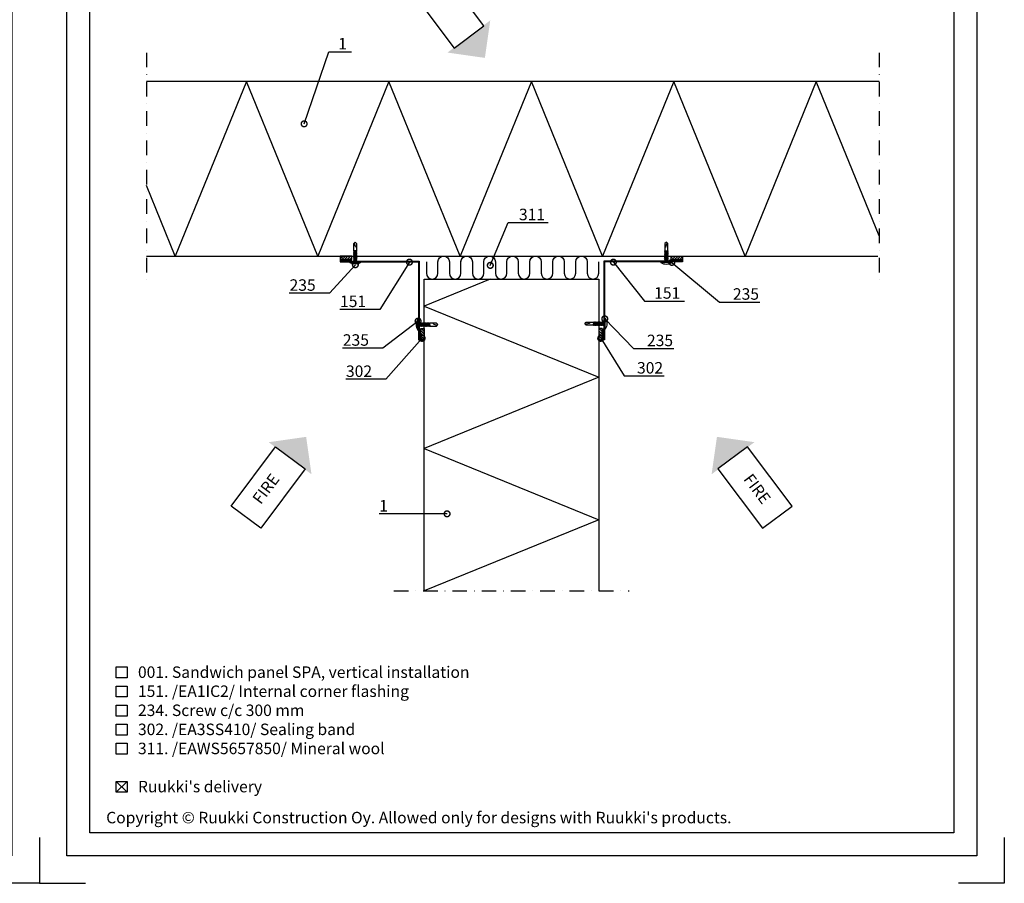
# Model space of a CAD drawing. Units: millimetres. Extents: x 518 to 8757, y 46 to 7726.
# Drawn here: x 7899 to 8757, y 3856 to 4608 of the extents above; entities that cross this region are included whole.
import ezdxf
from ezdxf import colors
from ezdxf.entities.mleader import LeaderData, LeaderLine
from ezdxf.enums import TextEntityAlignment as Align
from ezdxf.math import Vec2, Vec3

# ---------------------------------------------------------------- set-up
doc = ezdxf.new("R2010")
doc.units = ezdxf.units.MM
doc.linetypes.add('DASHDOT', pattern=[25.4, 12.7, -6.35, 0, -6.35])
doc.layers.get('0').update_dxf_attribs({"color": 1})
for name, color, linetype in [('S-2_EN', 7, 'Continuous'), ('S-ANNOTATION', 7, 'Continuous'), ('S-CONNECTORS', 7, 'Continuous'), ('S-FACADE', 7, 'Continuous'), ('S-MATERIALS', 2, 'Continuous'), ('S-TEXT', 4, 'Continuous'), ('S-TEXT_EN', 4, 'Continuous')]:
    doc.layers.add(name, color=color, linetype=linetype)
doc.styles.add('Ruukki_det', font='arial.ttf')
doc.styles.add('Ruukki_nimio', font='arial.ttf')

# ---------------------------------------------------------------- blocks, each defined once
blk = doc.blocks.new('MATALAR')
at = {"ltscale": 15}
for p, q in [((-9.45, 1.25), (-8.95, 1.25)), ((-8.45, 1.25), (-7.95, 1.25)), ((-7.45, 1.25), (-6.95, 1.25)), ((-6.45, 1.25), (-5.95, 1.25)), ((-5.45, 1.25), (-4.95, 1.25)), ((-4.45, 1.25), (-3.95, 1.25)), ((-3.45, 1.25), (-2.95, 1.25)), ((-2.45, 1.25), (-1.95, 1.25)), ((-1.45, 1.25), (0, 1.25)), ((-9.1, -1.25), (-8.6, -1.25)), ((-8.1, -1.25), (-7.6, -1.25)), ((-7.1, -1.25), (-6.6, -1.25)), ((-6.1, -1.25), (-5.6, -1.25)), ((-5.1, -1.25), (-4.6, -1.25)), ((-4.1, -1.25), (-3.6, -1.25)), ((-3.1, -1.25), (-2.6, -1.25)), ((-2.1, -1.25), (-1.6, -1.25)), ((-1.1, -1.25), (0, -1.25))]:
    blk.add_line(p, q, dxfattribs=at)
for points in [[(-9.95, 1.25), (-15.8, 1.25), (-17.05, 0), (-15.8, -1.25), (-9.6, -1.25)], [(-14.05, -1.25), (-12.8, -1), (-13.4, -0.3), (-16, 0.5), (-15.86, 1.19)]]:
    blk.add_lwpolyline(points, dxfattribs=at)
for points in [[(-9.75, 1.55), (-9.45, 1.25), (-9.1, -1.25), (-9.3, -1.6), (-9.6, -1.25), (-9.95, 1.25)], [(-8.75, 1.55), (-8.45, 1.25), (-8.1, -1.25), (-8.3, -1.6), (-8.6, -1.25), (-8.95, 1.25)], [(-7.75, 1.55), (-7.45, 1.25), (-7.1, -1.25), (-7.3, -1.6), (-7.6, -1.25), (-7.95, 1.25)], [(-6.75, 1.55), (-6.45, 1.25), (-6.1, -1.25), (-6.3, -1.6), (-6.6, -1.25), (-6.95, 1.25)], [(-5.75, 1.55), (-5.45, 1.25), (-5.1, -1.25), (-5.3, -1.6), (-5.6, -1.25), (-5.95, 1.25)], [(-4.75, 1.55), (-4.45, 1.25), (-4.1, -1.25), (-4.3, -1.6), (-4.6, -1.25), (-4.95, 1.25)], [(-3.75, 1.55), (-3.45, 1.25), (-3.1, -1.25), (-3.3, -1.6), (-3.6, -1.25), (-3.95, 1.25)], [(-2.75, 1.55), (-2.45, 1.25), (-2.1, -1.25), (-2.3, -1.6), (-2.6, -1.25), (-2.95, 1.25)], [(-1.75, 1.55), (-1.45, 1.25), (-1.1, -1.25), (-1.3, -1.6), (-1.6, -1.25), (-1.95, 1.25)], [(0, 4.75), (0.5, 4.75), (0.5, -4.75), (0, -4.75)]]:
    blk.add_lwpolyline(points, close=True, dxfattribs=at)
blk.add_arc((-6.27, 0), 8.27, 324.94886, 35.05114, dxfattribs=at)
blk = doc.blocks.new('title_block_en')
at = {"linetype": 'Continuous'}
for points in [[(0, 285), (198, 285), (198, 0), (0, 0)], [(5, 280), (193, 280), (193, 5), (5, 5)]]:
    blk.add_lwpolyline(points, close=True, dxfattribs=at)
for points in [[(-6, 4), (-6, -6), (4, -6)], [(204, 4), (204, -6), (194, -6)]]:
    blk.add_lwpolyline(points)
at = {"style": 'Ruukki_nimio'}
blk.add_text("Copyright © Ruukki Construction Oy. Allowed only for designs with Ruukki's products.", height=2.5, dxfattribs=at).set_placement((8.54, 7.05))
for tag, p, height in [('DRAWING_CONTENT_1', (100.8, 268.82), 3), ('DRAWING_CONTENT_2', (100.8, 263.2), 3), ('DRAWING_CONTENT_3', (100.8, 257.58), 3), ('DATE', (18.02, 248.93), 2.5), ('REV_DATE', (65.02, 248.93), 2.5), ('WORK_NR', (101.07, 246.65), 2.5), ('DRAWING_NR', (149.57, 246.65), 2.5), ('REV', (65.02, 241.93), 2.5), ('SCALE', (18.02, 234.93), 2.5), ('BUILDING', (65.02, 234.93), 2.5), ('FILE_NR', (147.4, 234.92), 2.5)]:
    blk.add_attdef(tag, p, '', height=height, dxfattribs=at)
blk = doc.blocks.new('_DotSmall')
at = {"color": 0, "linetype": 'ByBlock', "const_width": 0.5}
blk.add_lwpolyline([(-0.0625, 0, 1), (0.0625, 0, 1)], format="xyb", close=True, dxfattribs=at)

msp = doc.modelspace()

# ---------------------------------------------------------------- hatches: boundary and pattern name
at = {"layer": 'S-MATERIALS'}
h = msp.add_hatch(dxfattribs=at)
h.set_pattern_fill('ANSI31', color=256, scale=0.5, angle=180, style=0)
h.paths.add_polyline_path([(8188.48, 4399.2), (8178.48, 4399.2), (8178.48, 4402.2), (8188.48, 4402.2)])
h = msp.add_hatch(dxfattribs=at)
h.set_pattern_fill('ANSI31', color=256, scale=0.5, angle=180, style=0)
h.paths.add_polyline_path([(8466.48, 4399.2), (8476.48, 4399.2), (8476.48, 4402.2), (8466.48, 4402.2)])
h = msp.add_hatch(dxfattribs=at)
h.set_pattern_fill('ANSI31', color=256, scale=0.5, angle=-90, style=0)
h.paths.add_polyline_path([(8248.48, 4339.2), (8248.48, 4329.2), (8251.48, 4329.2), (8251.48, 4339.2)])
h = msp.add_hatch(dxfattribs=at)
h.set_pattern_fill('ANSI31', color=256, scale=0.5, angle=-90, style=0)
h.paths.add_polyline_path([(8406.48, 4339.2), (8406.48, 4329.2), (8403.48, 4329.2), (8403.48, 4339.2)])

# ---------------------------------------------------------------- linework, layer by layer
at = {"layer": 'S-ANNOTATION', "linetype": 'DASHDOT'}
for p, q in [((8009.79, 4579.19), (8009.79, 4377.19)), ((8647.66, 4579.19), (8647.66, 4377.19)), ((8225.09, 4110.72), (8430.09, 4110.72))]:
    msp.add_line(p, q, dxfattribs=at)
at = {"layer": 'S-ANNOTATION'}
for points in [[(8277.77, 4583.26), (8303.57, 4602.62), (8264.85, 4654.22), (8239.05, 4634.86)], [(8122.16, 4236.26), (8147.96, 4216.9), (8109.24, 4165.3), (8083.44, 4184.66)], [(8533.01, 4236.26), (8507.21, 4216.9), (8545.93, 4165.3), (8571.73, 4184.66)]]:
    msp.add_lwpolyline(points, close=True, dxfattribs=at)
for points in [[(8304.38, 4574.66), (8309.03, 4607.26), (8271.78, 4579.31)], [(8148.78, 4244.86), (8153.42, 4212.26), (8116.18, 4240.21)], [(8506.4, 4244.86), (8501.75, 4212.26), (8539, 4240.21)]]:
    msp.add_solid(points, dxfattribs=at)
at = {"layer": 'S-CONNECTORS'}
for points in [[(8188.48, 4402.2), (8178.48, 4402.2), (8178.48, 4399.2), (8188.48, 4399.2)], [(8466.48, 4402.2), (8476.48, 4402.2), (8476.48, 4399.2), (8466.48, 4399.2)], [(8251.48, 4339.2), (8251.48, 4329.2), (8248.48, 4329.2), (8248.48, 4339.2)], [(8403.48, 4339.2), (8403.48, 4329.2), (8406.48, 4329.2), (8406.48, 4339.2)]]:
    msp.add_lwpolyline(points, close=True, dxfattribs=at)
at = {"layer": 'S-FACADE'}
for points in [[(8647.66, 4554.19), (8009.79, 4554.19)], [(8009.79, 4402.19), (8646.41, 4402.19)], [(8188.48, 4399.2), (8178.48, 4399.2), (8178.48, 4397.2), (8246.48, 4397.2), (8246.48, 4329.2), (8248.48, 4329.2), (8248.48, 4339.2)], [(8188.48, 4398.6), (8179.08, 4398.6), (8179.08, 4397.8), (8247.08, 4397.8), (8247.08, 4329.8), (8247.88, 4329.8), (8247.88, 4339.2)], [(8466.48, 4399.2), (8476.48, 4399.2), (8476.48, 4397.2), (8408.48, 4397.2), (8408.48, 4329.2), (8406.48, 4329.2), (8406.48, 4339.2)], [(8466.48, 4398.6), (8475.88, 4398.6), (8475.88, 4397.8), (8407.88, 4397.8), (8407.88, 4329.8), (8407.08, 4329.8), (8407.08, 4339.2)], [(8251.48, 4110.72), (8251.48, 4382.19), (8403.48, 4382.19), (8403.48, 4110.72)]]:
    msp.add_lwpolyline(points, dxfattribs=at)
at = {"layer": 'S-MATERIALS'}
for points in [[(8282.87, 4402.19), (8220.87, 4554.19), (8158.87, 4402.19), (8096.87, 4554.19), (8034.87, 4402.19)], [(8530.87, 4402.19), (8468.87, 4554.19), (8406.87, 4402.19), (8344.87, 4554.19), (8282.87, 4402.19)], [(8647.66, 4419.87), (8592.87, 4554.19), (8530.87, 4402.19)], [(8034.87, 4402.19), (8009.79, 4463.67)], [(8309.02, 4382.19), (8251.48, 4358.72), (8403.48, 4296.72), (8251.48, 4234.72), (8403.48, 4172.72)], [(8403.48, 4172.72), (8251.48, 4110.72)]]:
    msp.add_lwpolyline(points, dxfattribs=at)
for points in [[(8253.48, 4397.19), (8253.48, 4387.19, 1), (8263.48, 4387.19), (8263.48, 4397.19, -1), (8273.48, 4397.19), (8273.48, 4387.19, 1), (8283.48, 4387.19), (8283.48, 4397.19, -0.298217), (8286.48, 4401.77)], [(8283.48, 4387.19), (8283.48, 4397.19, -1), (8293.48, 4397.19), (8293.48, 4387.19, 1), (8303.48, 4387.19), (8303.48, 4397.19, -1), (8313.48, 4397.19), (8313.48, 4387.19, 1), (8323.48, 4387.19), (8323.48, 4397.19, -1), (8333.48, 4397.19), (8333.48, 4387.19, 1), (8343.48, 4387.19), (8343.48, 4397.19, -0.298217), (8346.48, 4401.77)], [(8343.48, 4387.19), (8343.48, 4397.19, -1), (8353.48, 4397.19), (8353.48, 4387.19, 1), (8363.48, 4387.19), (8363.48, 4397.19, -1), (8373.48, 4397.19), (8373.48, 4387.19, 1), (8383.48, 4387.19), (8383.48, 4397.19, -1), (8393.48, 4397.19), (8393.48, 4387.19, 1), (8403.48, 4387.19), (8403.48, 4397.19)]]:
    msp.add_lwpolyline(points, format="xyb", dxfattribs=at)
at = {"layer": 'S-TEXT'}
for points in [[(7983.36, 4035.09), (7983.36, 4044.59), (7992.86, 4044.59), (7992.86, 4035.09)], [(7983.36, 4018.49), (7983.36, 4027.99), (7992.86, 4027.99), (7992.86, 4018.49)], [(7983.36, 4001.89), (7983.36, 4011.39), (7992.86, 4011.39), (7992.86, 4001.89)], [(7983.36, 3985.29), (7983.36, 3994.79), (7992.86, 3994.79), (7992.86, 3985.29)], [(7983.36, 3968.69), (7983.36, 3978.19), (7992.86, 3978.19), (7992.86, 3968.69)], [(7983.36, 3935.49), (7983.36, 3944.99), (7992.86, 3944.99), (7992.86, 3935.49)]]:
    msp.add_lwpolyline(points, close=True, dxfattribs=at)
for points in [[(7992.86, 3935.49), (7983.36, 3944.99)], [(7983.36, 3935.49), (7992.86, 3944.99)]]:
    msp.add_lwpolyline(points, dxfattribs=at)

# ---------------------------------------------------------------- block references
at = {"layer": 'S-2_EN', "xscale": 4, "yscale": 4, "zscale": 4}
for p in [(7100.55, 3880.32), (7940.55, 3880.32)]:
    msp.add_blockref('title_block_en', p, dxfattribs=at)
at = {"layer": 'S-CONNECTORS', "ltscale": 15, "xscale": -1}
for p, rotation in [((8191.45, 4397.2), 90), ((8408.48, 4343.32), 180)]:
    msp.add_blockref('MATALAR', p, dxfattribs=dict(at, rotation=rotation))
at = {"layer": 'S-CONNECTORS', "ltscale": 15}
for p, rotation in [((8462.37, 4397.2), 270), ((8246.48, 4342.51), 180)]:
    msp.add_blockref('MATALAR', p, dxfattribs=dict(at, rotation=rotation))

# ---------------------------------------------------------------- texts
at = {"layer": 'S-TEXT_EN', "style": 'Ruukki_det'}
for rotation, p in [(53.11574, (8114.74, 4198.89)), (306.88426, (8540.43, 4198.89))]:
    msp.add_text('FIRE', height=10, rotation=rotation, dxfattribs=at).set_placement(p, align=Align.MIDDLE)
for s, p in [('001. Sandwich panel SPA, vertical installation', (8002.36, 4035.09)), ('151. /EA1IC2/ Internal corner flashing', (8002.36, 4018.49)), ('234. Screw c/c 300 mm', (8002.36, 4001.89)), ('302. /EA3SS410/ Sealing band', (8002.36, 3985.29)), ('311. /EAWS5657850/ Mineral wool', (8002.36, 3968.69)), ("Ruukki's delivery", (8002.36, 3935.49))]:
    msp.add_text(s, height=10, dxfattribs=at).set_placement(p)

# ---------------------------------------------------------------- leaders
at = {"layer": 'S-TEXT'}
ml = msp.add_multileader_mtext('Standard', dxfattribs=at)
ml.set_content('1', color=256, style='Ruukki_det')
ml.set_leader_properties(color=256, linetype='ByLayer', lineweight=-1)
ml.set_arrow_properties(name='DOTSMALL')
ml.build(insert=Vec2(0, 0))
ml.multileader.update_dxf_attribs({"text_left_attachment_type": 5, "text_right_attachment_type": 5, "dogleg_length": 1, "arrow_head_size": 10, "scale": 4})
ctx = ml.context
ctx.base_point, ctx.scale, ctx.char_height, ctx.arrow_head_size, ctx.landing_gap_size, ctx.plane_origin = Vec3(8172.56, 4579.97), 4, 10, 10, 8, Vec3(8147.03, 4517.27)
ctx.left_attachment, ctx.right_attachment, ctx.text_align_type = 5, 5, 2
notes = []
notes.append((ctx, [(1, (1, 1, 0), (8168.56, 4579.97), (1, 0), 4, [(0, [(8147.03, 4517.27)], 0, [])])]))
ctx.mtext.insert, ctx.mtext.alignment, ctx.mtext.flow_direction = Vec3(8184.25, 4592.01), 3, 5
ml = msp.add_multileader_mtext('Standard', dxfattribs=at)
ml.set_content('311', color=256, style='Ruukki_det')
ml.set_leader_properties(color=256, linetype='ByLayer', lineweight=-1)
ml.set_arrow_properties(name='DOTSMALL')
ml.build(insert=Vec2(0, 0))
ml.multileader.update_dxf_attribs({"text_left_attachment_type": 5, "text_right_attachment_type": 5, "dogleg_length": 1, "arrow_head_size": 10, "scale": 4})
ctx = ml.context
ctx.base_point, ctx.scale, ctx.char_height, ctx.arrow_head_size, ctx.landing_gap_size, ctx.plane_origin = Vec3(8328.59, 4431.35), 4, 10, 10, 8, Vec3(8309.08, 4394.09)
ctx.left_attachment, ctx.right_attachment, ctx.text_align_type = 5, 5, 2
notes.append((ctx, [(1, (1, 1, 0), (8324.59, 4431.35), (1, 0), 4, [(0, [(8309.08, 4394.09)], 0, [])])]))
ctx.mtext.insert, ctx.mtext.alignment, ctx.mtext.flow_direction = Vec3(8356.74, 4443.39), 3, 5
ml = msp.add_multileader_mtext('Standard', dxfattribs=at)
ml.set_content('235', color=256, style='Ruukki_det')
ml.set_leader_properties(color=256, linetype='ByLayer', lineweight=-1)
ml.set_arrow_properties(name='DOTSMALL')
ml.build(insert=Vec2(0, 0))
ml.multileader.update_dxf_attribs({"text_left_attachment_type": 5, "text_right_attachment_type": 5, "dogleg_length": 1, "arrow_head_size": 10, "scale": 4})
ctx = ml.context
ctx.base_point, ctx.scale, ctx.char_height, ctx.arrow_head_size, ctx.landing_gap_size, ctx.plane_origin = Vec3(8126.7, 4369.93), 4, 10, 10, 8, Vec3(8191.6, 4414.99)
ctx.left_attachment, ctx.right_attachment, ctx.text_align_type = 5, 5, 2
notes.append((ctx, [(0, (1, 1, 0), (8169.04, 4369.93), (-1, 0), 4, [(0, [(8191.6, 4394.65)], 0, [])])]))
ctx.mtext.insert, ctx.mtext.alignment, ctx.mtext.flow_direction = Vec3(8157.04, 4381.97), 3, 5
ml = msp.add_multileader_mtext('Standard', dxfattribs=at)
ml.set_content('151', color=256, style='Ruukki_det')
ml.set_leader_properties(color=256, linetype='ByLayer', lineweight=-1)
ml.set_arrow_properties(name='DOTSMALL')
ml.build(insert=Vec2(0, 0))
ml.multileader.update_dxf_attribs({"text_left_attachment_type": 5, "text_right_attachment_type": 5, "dogleg_length": 1, "arrow_head_size": 10, "scale": 4})
ctx = ml.context
ctx.base_point, ctx.scale, ctx.char_height, ctx.arrow_head_size, ctx.landing_gap_size, ctx.plane_origin = Vec3(8173.78, 4355.79), 4, 10, 10, 8, Vec3(8238.72, 4396.9)
ctx.left_attachment, ctx.right_attachment, ctx.text_align_type = 5, 5, 2
notes.append((ctx, [(0, (1, 1, 0), (8213.01, 4355.79), (-1, 0), 4, [(0, [(8238.72, 4396.9)], 0, [])])]))
ctx.mtext.insert, ctx.mtext.alignment, ctx.mtext.flow_direction = Vec3(8201.01, 4367.83), 3, 5
ml = msp.add_multileader_mtext('Standard', dxfattribs=at)
ml.set_content('151', color=256, style='Ruukki_det')
ml.set_leader_properties(color=256, linetype='ByLayer', lineweight=-1)
ml.set_arrow_properties(name='DOTSMALL')
ml.build(insert=Vec2(0, 0))
ml.multileader.update_dxf_attribs({"text_left_attachment_type": 5, "text_right_attachment_type": 5, "dogleg_length": 1, "arrow_head_size": 10, "scale": 4})
ctx = ml.context
ctx.base_point, ctx.scale, ctx.char_height, ctx.arrow_head_size, ctx.landing_gap_size, ctx.plane_origin = Vec3(8447.22, 4363.04), 4, 10, 10, 8, Vec3(8416.23, 4396.9)
ctx.left_attachment, ctx.right_attachment, ctx.text_align_type = 5, 5, 2
notes.append((ctx, [(1, (1, 1, 0), (8443.22, 4363.04), (1, 0), 4, [(0, [(8416.23, 4396.9)], 0, [])])]))
ctx.mtext.insert, ctx.mtext.alignment, ctx.mtext.flow_direction = Vec3(8474.44, 4375.08), 3, 5
ml = msp.add_multileader_mtext('Standard', dxfattribs=at)
ml.set_content('235', color=256, style='Ruukki_det')
ml.set_leader_properties(color=256, linetype='ByLayer', lineweight=-1)
ml.set_arrow_properties(name='DOTSMALL')
ml.build(insert=Vec2(0, 0))
ml.multileader.update_dxf_attribs({"text_left_attachment_type": 5, "text_right_attachment_type": 5, "dogleg_length": 1, "arrow_head_size": 10, "scale": 4})
ctx = ml.context
ctx.base_point, ctx.scale, ctx.char_height, ctx.arrow_head_size, ctx.landing_gap_size, ctx.plane_origin = Vec3(8512.66, 4362.14), 4, 10, 10, 8, Vec3(8462.1, 4412.7)
ctx.left_attachment, ctx.right_attachment, ctx.text_align_type = 5, 5, 2
notes.append((ctx, [(1, (1, 1, 0), (8508.66, 4362.14), (1, 0), 4, [(0, [(8467.12, 4396.7)], 0, [])])]))
ctx.mtext.insert, ctx.mtext.alignment, ctx.mtext.flow_direction = Vec3(8543, 4374.18), 3, 5
ml = msp.add_multileader_mtext('Standard', dxfattribs=at)
ml.set_content('235', color=256, style='Ruukki_det')
ml.set_leader_properties(color=256, linetype='ByLayer', lineweight=-1)
ml.set_arrow_properties(name='DOTSMALL')
ml.build(insert=Vec2(0, 0))
ml.multileader.update_dxf_attribs({"text_left_attachment_type": 5, "text_right_attachment_type": 5, "dogleg_length": 1, "arrow_head_size": 10, "scale": 4})
ctx = ml.context
ctx.base_point, ctx.scale, ctx.char_height, ctx.arrow_head_size, ctx.landing_gap_size, ctx.plane_origin = Vec3(8173.1, 4322.1), 4, 10, 10, 8, Vec3(8246.21, 4345.61)
ctx.left_attachment, ctx.right_attachment, ctx.text_align_type = 5, 5, 2
notes.append((ctx, [(0, (1, 1, 0), (8215.44, 4322.1), (-1, 0), 4, [(0, [(8246.21, 4345.61)], 0, [])])]))
ctx.mtext.insert, ctx.mtext.alignment, ctx.mtext.flow_direction = Vec3(8203.44, 4334.14), 3, 5
ml = msp.add_multileader_mtext('Standard', dxfattribs=at)
ml.set_content('235', color=256, style='Ruukki_det')
ml.set_leader_properties(color=256, linetype='ByLayer', lineweight=-1)
ml.set_arrow_properties(name='DOTSMALL')
ml.build(insert=Vec2(0, 0))
ml.multileader.update_dxf_attribs({"text_left_attachment_type": 5, "text_right_attachment_type": 5, "dogleg_length": 1, "arrow_head_size": 10, "scale": 4})
ctx = ml.context
ctx.base_point, ctx.scale, ctx.char_height, ctx.arrow_head_size, ctx.landing_gap_size, ctx.plane_origin = Vec3(8437.84, 4321.73), 4, 10, 10, 8, Vec3(8408.74, 4347.58)
ctx.left_attachment, ctx.right_attachment, ctx.text_align_type = 5, 5, 2
notes.append((ctx, [(1, (1, 1, 0), (8433.84, 4321.73), (1, 0), 4, [(0, [(8408.74, 4347.58)], 0, [])])]))
ctx.mtext.insert, ctx.mtext.alignment, ctx.mtext.flow_direction = Vec3(8468.18, 4333.77), 3, 5
ml = msp.add_multileader_mtext('Standard', dxfattribs=at)
ml.set_content('302', color=256, style='Ruukki_det')
ml.set_leader_properties(color=256, linetype='ByLayer', lineweight=-1)
ml.set_arrow_properties(name='DOTSMALL')
ml.build(insert=Vec2(0, 0))
ml.multileader.update_dxf_attribs({"text_left_attachment_type": 5, "text_right_attachment_type": 5, "dogleg_length": 1, "arrow_head_size": 10, "scale": 4})
ctx = ml.context
ctx.base_point, ctx.scale, ctx.char_height, ctx.arrow_head_size, ctx.landing_gap_size, ctx.plane_origin = Vec3(8176.16, 4294.95), 4, 10, 10, 8, Vec3(8249.72, 4330.62)
ctx.left_attachment, ctx.right_attachment, ctx.text_align_type = 5, 5, 2
notes.append((ctx, [(0, (1, 1, 0), (8218.15, 4294.95), (-1, 0), 4, [(0, [(8249.72, 4330.62)], 0, [])])]))
ctx.mtext.insert, ctx.mtext.alignment, ctx.mtext.flow_direction = Vec3(8206.15, 4306.99), 3, 5
ml = msp.add_multileader_mtext('Standard', dxfattribs=at)
ml.set_content('302', color=256, style='Ruukki_det')
ml.set_leader_properties(color=256, linetype='ByLayer', lineweight=-1)
ml.set_arrow_properties(name='DOTSMALL')
ml.build(insert=Vec2(0, 0))
ml.multileader.update_dxf_attribs({"text_left_attachment_type": 5, "text_right_attachment_type": 5, "dogleg_length": 1, "arrow_head_size": 10, "scale": 4})
ctx = ml.context
ctx.base_point, ctx.scale, ctx.char_height, ctx.arrow_head_size, ctx.landing_gap_size, ctx.plane_origin = Vec3(8429.54, 4297.89), 4, 10, 10, 8, Vec3(8405.23, 4330.62)
ctx.left_attachment, ctx.right_attachment, ctx.text_align_type = 5, 5, 2
notes.append((ctx, [(1, (1, 1, 0), (8425.54, 4297.89), (1, 0), 4, [(0, [(8405.23, 4330.62)], 0, [])])]))
ctx.mtext.insert, ctx.mtext.alignment, ctx.mtext.flow_direction = Vec3(8459.52, 4309.93), 3, 5
ml = msp.add_multileader_mtext('Standard', dxfattribs=at)
ml.set_content('1', color=256, style='Ruukki_det')
ml.set_leader_properties(color=256, linetype='ByLayer', lineweight=-1)
ml.set_arrow_properties(name='DOTSMALL')
ml.build(insert=Vec2(0, 0))
ml.multileader.update_dxf_attribs({"text_left_attachment_type": 5, "text_right_attachment_type": 5, "dogleg_length": 1, "arrow_head_size": 10, "scale": 4})
ctx = ml.context
ctx.base_point, ctx.scale, ctx.char_height, ctx.arrow_head_size, ctx.landing_gap_size, ctx.plane_origin = Vec3(8208.24, 4177.85), 4, 10, 10, 8, Vec3(8271.45, 4177.85)
ctx.left_attachment, ctx.right_attachment, ctx.text_align_type = 5, 5, 2
notes.append((ctx, [(0, (1, 1, 0), (8231.92, 4177.85), (-1, 0), 4, [(0, [(8271.45, 4177.85)], 0, [])])]))
ctx.mtext.insert, ctx.mtext.alignment, ctx.mtext.flow_direction = Vec3(8219.92, 4189.89), 3, 5
for ctx, leaders in notes:
    for number, flags, end, landing, length, lines in leaders:
        leader = LeaderData()
        leader.index, (leader.has_last_leader_line, leader.has_dogleg_vector, leader.attachment_direction) = number, flags
        leader.last_leader_point, leader.dogleg_vector, leader.dogleg_length = Vec3(end), Vec3(landing), length
        for number, points, colour, breaks in lines:
            line = LeaderLine()
            line.index, line.vertices, line.color, line.breaks = number, Vec3.list(points), colors.encode_raw_color(colour), breaks
            leader.lines.append(line)
        ctx.leaders.append(leader)

doc.saveas('drawing.dxf')
